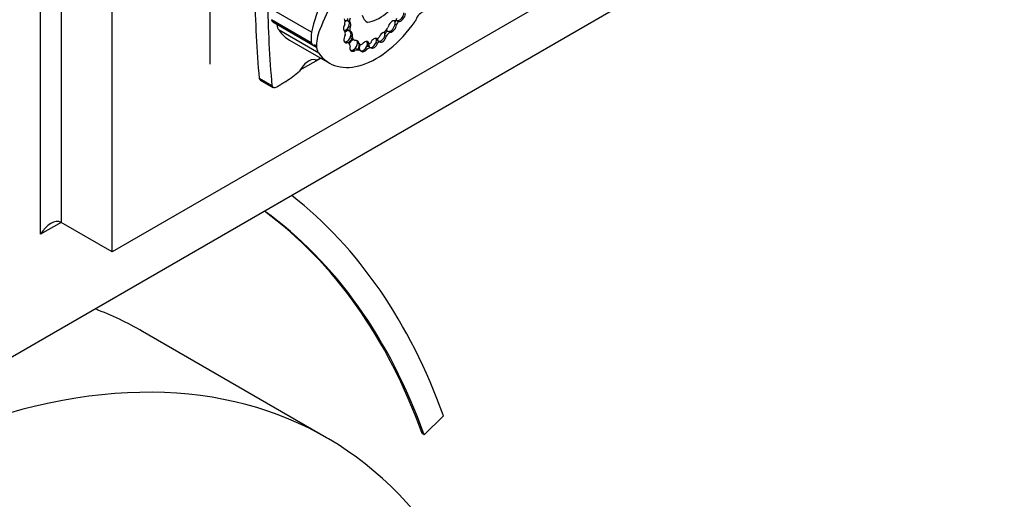
# Model space of a CAD drawing. Units: millimetres. Extents: x 0 to 744, y 0 to 1164.
# Drawn here: x 663 to 697, y 203 to 220 of the extents above; entities that cross this region are included whole.
import ezdxf
from ezdxf import colors
from ezdxf.entities.mleader import LeaderData, LeaderLine
from ezdxf.math import Vec2, Vec3

# ---------------------------------------------------------------- set-up
doc = ezdxf.new("R2010")
doc.units = ezdxf.units.MM
doc.layers.add('DV7_Défaut', color=7, linetype='Continuous')
doc.layers.add('Défaut', color=7, linetype='Continuous')

# ---------------------------------------------------------------- blocks, each defined once
blk = doc.blocks.new('_DOT')
at = {"color": 0}
blk.add_line((0, 0), (-1, 0), dxfattribs=at)
at = {"color": 0, "const_width": 0.333}
blk.add_lwpolyline([(-0.1665, 0, 1), (0.1665, 0, 1)], format="xyb", close=True, dxfattribs=at)
blk = doc.blocks.new('SE6')
at = {"layer": 'DV7_Défaut', "color": 7, "linetype": 'Continuous'}
for p, q in [((663.81, 212.186), (663.81, 245.662)), ((664.517, 245.254), (664.517, 212.594)), ((666.285, 211.574), (666.285, 244.234)), ((669.679, 218.065), (669.679, 241.662)), ((694.569, 227.904), (666.285, 211.574)), ((695.983, 227.087), (660.628, 206.675)), ((673.175, 219.175), (671.797, 219.97)), ((673.171, 218.808), (671.794, 219.604)), ((671.84, 219.531), (673.217, 218.736)), ((671.978, 219.441), (671.978, 219.443)), ((673.354, 218.647), (671.978, 219.441)), ((674.453, 219.556), (674.42, 219.575)), ((674.45, 219.558), (674.502, 219.528)), ((674.463, 219.37), (674.515, 219.34)), ((675.115, 219.512), (675.095, 219.524)), ((676.069, 219.454), (676.121, 219.424)), ((676.098, 219.594), (676.123, 219.58)), ((676.139, 219.574), (676.19, 219.544)), ((673.431, 218.443), (672.055, 219.238)), ((674.311, 219.213), (674.325, 219.204)), ((674.449, 219.237), (674.475, 219.222)), ((674.475, 219.222), (674.527, 219.192)), ((674.538, 219.058), (674.59, 219.028)), ((674.583, 218.942), (674.661, 218.897)), ((675.422, 218.958), (675.448, 218.942)), ((675.709, 219.059), (675.761, 219.029)), ((675.847, 219.199), (675.899, 219.169)), ((672.42, 218.899), (673.796, 218.104)), ((673.354, 218.649), (673.354, 218.647)), ((673.355, 218.648), (673.354, 218.649)), ((674.353, 218.833), (674.405, 218.803)), ((674.463, 218.793), (674.385, 218.838)), ((674.764, 218.822), (674.816, 218.792)), ((674.767, 218.797), (674.845, 218.753)), ((675.045, 218.609), (675.097, 218.579)), ((675.108, 218.816), (675.16, 218.786)), ((675.109, 218.81), (675.169, 218.775)), ((675.159, 218.673), (675.185, 218.658)), ((675.185, 218.658), (675.236, 218.628)), ((675.412, 218.826), (675.464, 218.796)), ((675.462, 218.885), (675.488, 218.87)), ((675.488, 218.87), (675.54, 218.84)), ((672.79, 217.869), (673.497, 218.277)), ((674.625, 218.564), (674.677, 218.534)), ((674.826, 218.565), (674.852, 218.55)), ((674.852, 218.55), (674.904, 218.52)), ((671.81, 217.315), (671.37, 217.569)), ((671.41, 217.517), (671.851, 217.263)), ((664.517, 212.594), (663.81, 212.186)), ((666.285, 211.574), (664.517, 212.594)), ((673.701, 205.15), (667.337, 208.824)), ((677.072, 205.255), (677.741, 205.906)), ((677.072, 205.255), (677.001, 205.296))]:
    blk.add_line(p, q, dxfattribs=at)
for centre, major_axis, ratio, start_param, end_param in [((684.451, 217.597), (-9.187, -15.913), 0.57735, 4.812334, 4.9346), ((703.553, 239.857), (-22.87, -39.612), 0.57735, -0.768173, -0.685989), ((703.994, 239.603), (-22.87, -39.612), 0.57735, -0.768173, -0.685989), ((676.614, 219.842), (-2.562, -4.438), 0.57735, 4.93261, 5.177368), ((675.529, 220.997), (-0.817, -1.415), 0.57735, 0.419068, 1.522818), ((671.959, 219.737), (0.119, 0.206), 0.57735, 2.55369, 3.141593), ((674.011, 219.343), (0.23, 0.398), 0.57735, 5.255787, 5.782506), ((674.555, 219.694), (-0.097, -0.168), 0.57735, 5.290103, 5.790998), ((674.633, 219.649), (-0.097, -0.168), 0.57735, 4.961647, 5.790998), ((675.58, 220.34), (0.475, 0.822), 0.57735, 2.630467, 3.163089), ((676.068, 219.642), (0.045, 0.0779), 0.57735, 3.807072, 5.183932), ((676.224, 219.763), (0.105, 0.181), 0.573069, 3.31423, 5.467552), ((676.276, 219.733), (0.105, 0.181), 0.573069, 3.31423, 5.467552), ((676.997, 219.558), (-0.183, -0.316), 0.57735, 3.812851, 5.079102), ((671.847, 219.351), (-0.093, -0.162), 0.57735, -3.815357, -3.754934), ((672.443, 219.762), (-0.33, -0.572), 0.57735, 5.594737, 6.088446), ((674.092, 219.169), (-0.524, -0.908), 0.57735, 4.9346, 5.609421), ((675.418, 220.913), (1.622, 2.809), 0.57735, 2.879364, 4.552894), ((674.41, 219.368), (0.092, 0.16), 0.576346, 1.477634, 3.220267), ((674.358, 219.398), (0.092, 0.16), 0.576346, 3.424955, 4.862457), ((674.332, 219.413), (-0.092, -0.16), 0.576346, 3.134723, 3.903936), ((674.358, 219.398), (-0.092, -0.16), 0.576346, 3.134723, 4.093348), ((674.533, 219.373), (-0.08, -0.138), 0.57735, 5.540704, 6.22504), ((674.358, 219.398), (0.092, 0.16), 0.576346, 4.862457, 6.276316), ((674.611, 219.328), (-0.08, -0.138), 0.57735, 4.952463, 6.22504), ((674.41, 219.368), (0.092, 0.16), 0.576346, 4.862457, 6.276316), ((675.611, 219.455), (-0.21, -0.364), 0.57735, 1.048135, 1.565962), ((675.969, 219.369), (-0.109, -0.189), 0.578531, 3.287399, 5.21693), ((675.917, 219.399), (0.109, 0.189), 0.578531, 3.452126, 5.317433), ((675.969, 219.369), (0.109, 0.189), 0.578531, 3.452126, 5.317433), ((675.917, 219.399), (-0.109, -0.189), 0.578531, 2.17584, 2.900949), ((676.136, 219.495), (-0.068, -0.118), 0.57735, 4.199392, 4.742642), ((676.224, 219.763), (0.105, 0.181), 0.573069, 2.941476, 3.31423), ((676.214, 219.45), (-0.068, -0.118), 0.57735, 4.173492, 5.240514), ((674.042, 221.707), (1.622, 2.809), 0.57735, 2.879364, 3.141593), ((674.706, 219.859), (-1.09, -1.888), 0.57735, -0.897916, -0.692894), ((674.446, 218.998), (0.1, 0.188), 0.592594, 1.469653, 3.596016), ((674.164, 219.009), (0.13, 0.226), 0.57735, 5.31923, 5.996598), ((674.368, 219.043), (0.1, 0.188), 0.592594, 0.156904, 0.984468), ((674.394, 219.028), (0.1, 0.188), 0.592594, 0.156904, 1.088017), ((674.394, 219.028), (0.1, 0.188), 0.592594, 3.596016, 5.172434), ((674.583, 218.746), (-0.107, -0.176), 0.651876, 3.728795, 4.821933), ((674.394, 219.028), (-0.1, -0.188), 0.592594, 2.030842, 2.94299), ((674.758, 219.246), (0.175, 0.304), 0.57735, 2.702244, 3.141593), ((674.446, 218.998), (-0.1, -0.188), 0.592594, 2.030842, 3.298497), ((674.836, 219.201), (0.175, 0.304), 0.57735, 2.461562, 3.277356), ((675.34, 218.788), (-0.097, -0.163), 0.579926, 3.008194, 4.98014), ((675.288, 218.818), (0.097, 0.163), 0.579926, 5.09369, 6.149787), ((675.558, 219.042), (-0.087, -0.163), 0.58764, 5.551893, 6.190685), ((675.473, 219.027), (-0.0465, -0.0805), 0.57735, 0.409812, 1.553153), ((675.584, 219.027), (-0.087, -0.163), 0.58764, 5.530671, 6.190685), ((675.584, 219.027), (0.087, 0.163), 0.58764, 3.049092, 5.19849), ((675.635, 218.997), (-0.087, -0.163), 0.58764, 3.456123, 5.010574), ((675.635, 218.997), (0.087, 0.163), 0.58764, 3.049092, 5.19849), ((675.584, 219.027), (-0.087, -0.163), 0.58764, 2.056898, 2.880467), ((675.803, 219.02), (-0.114, -0.197), 0.57735, 3.818587, 4.531622), ((675.891, 219.414), (0.109, 0.189), 0.578531, 2.910388, 3.452126), ((675.881, 218.975), (-0.114, -0.197), 0.57735, 3.818587, 4.771463), ((675.917, 219.399), (0.109, 0.189), 0.578531, 2.677876, 3.452126), ((673.336, 218.942), (0.119, 0.206), 0.57735, 2.55369, 3.54469), ((673.224, 218.556), (-0.093, -0.162), 0.57735, 2.467828, 3.54469), ((673.819, 218.968), (-0.33, -0.572), 0.57735, 5.594737, 6.088446), ((674.394, 219.028), (0.1, 0.188), 0.592594, 3.360945, 3.596016), ((674.267, 218.635), (-0.117, -0.203), 0.57735, 3.141593, 3.191681), ((674.345, 218.59), (-0.117, -0.203), 0.57735, 2.369399, 3.560251), ((674.609, 218.731), (-0.107, -0.176), 0.651876, 3.728795, 4.840062), ((674.661, 218.701), (0.107, 0.176), 0.651876, 2.017033, 3.999), ((674.609, 218.731), (0.107, 0.176), 0.651876, 3.999, 5.592909), ((674.468, 217.918), (0.37, 0.641), 0.57735, 0.031535, 0.400525), ((674.661, 218.701), (-0.107, -0.176), 0.651876, 2.451317, 3.728795), ((674.609, 218.731), (-0.107, -0.176), 0.651876, 2.451317, 2.931538), ((674.85, 218.941), (0.083, 0.144), 0.57735, 3.11621, 3.141699), ((674.944, 218.719), (0.101, 0.168), 0.588318, 1.682624, 2.945931), ((674.928, 218.896), (0.083, 0.144), 0.57735, 2.650547, 4.25609), ((674.97, 218.704), (-0.101, -0.168), 0.588318, 4.810157, 6.087524), ((674.97, 218.704), (0.101, 0.168), 0.588318, 3.355836, 4.494642), ((675.022, 218.674), (-0.101, -0.168), 0.588318, 2.58937, 4.341351), ((674.97, 218.704), (0.101, 0.168), 0.588318, 4.494642, 5.730962), ((675.06, 218.462), (0.118, 0.204), 0.57735, 0.149183, 0.663702), ((674.97, 218.704), (-0.101, -0.168), 0.588318, 2.58937, 2.88802), ((675.138, 218.417), (0.118, 0.204), 0.57735, 0.149183, 1.032631), ((675.262, 218.833), (-0.097, -0.163), 0.579926, 5.249704, 6.215436), ((675.288, 218.818), (-0.097, -0.163), 0.579926, 5.249704, 6.215436), ((675.2, 218.829), (0.0309, 0.0535), 0.57735, 2.754608, 4.472693), ((675.288, 218.818), (0.097, 0.163), 0.579926, 3.073843, 5.09369), ((675.34, 218.788), (0.097, 0.163), 0.579926, 3.073843, 5.09369), ((675.424, 218.806), (0.044, 0.0762), 0.57735, 0.120626, 0.803951), ((675.502, 218.761), (0.044, 0.0762), 0.57735, 0.120626, 1.438472), ((673.077, 217.692), (-0.292, -0.506), 0.57735, 3.331637, 4.777831), ((673.447, 218.537), (-0.175, -0.303), 0.57735, 0.190044, 0.963986), ((674.609, 218.731), (0.107, 0.176), 0.651876, 3.382752, 3.999), ((674.546, 217.873), (0.37, 0.641), 0.57735, 0.031535, 0.531697), ((675.022, 218.674), (0.101, 0.168), 0.588318, 2.945931, 4.494642), ((671.531, 217.725), (0.12, 0.208), 0.57735, 2.683314, 3.141593), ((672.201, 220.084), (-1.631, -2.826), 0.57735, 0.822886, 1.032738), ((671.971, 217.471), (0.12, 0.208), 0.57735, 2.683314, 3.963516), ((650.658, 179.523), (-20.25, -35.074), 0.57735, 2.687206, 3.059871), ((650.587, 179.563), (-19.75, -34.208), 0.57735, 2.687206, 3.078177), ((650.658, 179.523), (-19.75, -34.208), 0.57735, 2.687206, 3.081555), ((664.163, 211.982), (-0.354, -0.612), 0.57735, 3.141593, 4.712389), ((650.587, 179.812), (-16.75, -29.012), 0.57735, 3.141593, 3.23527), ((656.951, 176.138), (-16.75, -29.012), 0.57735, 2.413235, 6.283185)]:
    blk.add_ellipse(centre, major_axis=major_axis, ratio=ratio, start_param=start_param, end_param=end_param, dxfattribs=at)
blk.add_open_spline([(671.977, 217.278), (672.132, 217.375), (672.288, 217.471)], degree=2, dxfattribs=at)

msp = doc.modelspace()

# ---------------------------------------------------------------- block references
at = {"layer": 'Défaut'}
msp.add_blockref('SE6', (0, 0), dxfattribs=at)

# ---------------------------------------------------------------- leaders
at = {"layer": 'Défaut', "color": 7, "linetype": 'Continuous'}
ml = msp.add_multileader_mtext('Standard', dxfattribs=at)
ml.set_content('{\\pxsm0.9;\\fSolid Edge ISO|b1||i0||c0|p34;\\W1.;05/07/2016\\P}', color=256)
ml.set_leader_properties()
ml.set_arrow_properties(name='DOT')
ml.build(insert=Vec2(0, 0))
ml.multileader.update_dxf_attribs({"leader_type": 0, "dogleg_length": 0, "arrow_head_size": 12})
ctx = ml.context
ctx.base_point, ctx.char_height, ctx.arrow_head_size, ctx.landing_gap_size = Vec3(656.602, 1156.973), 12, 12, 4.2
notes = []
notes.append((ctx, [(0, (0, 0, 0), (0, 0), (1, 0), 1, [])]))
ctx.mtext.insert = Vec3(658.602, 1163.093)
for ctx, leaders in notes:
    for number, flags, end, landing, length, lines in leaders:
        leader = LeaderData()
        leader.index, (leader.has_last_leader_line, leader.has_dogleg_vector, leader.attachment_direction) = number, flags
        leader.last_leader_point, leader.dogleg_vector, leader.dogleg_length = Vec3(end), Vec3(landing), length
        for number, points, colour, breaks in lines:
            line = LeaderLine()
            line.index, line.vertices, line.color, line.breaks = number, Vec3.list(points), colors.encode_raw_color(colour), breaks
            leader.lines.append(line)
        ctx.leaders.append(leader)

doc.saveas('drawing.dxf')
